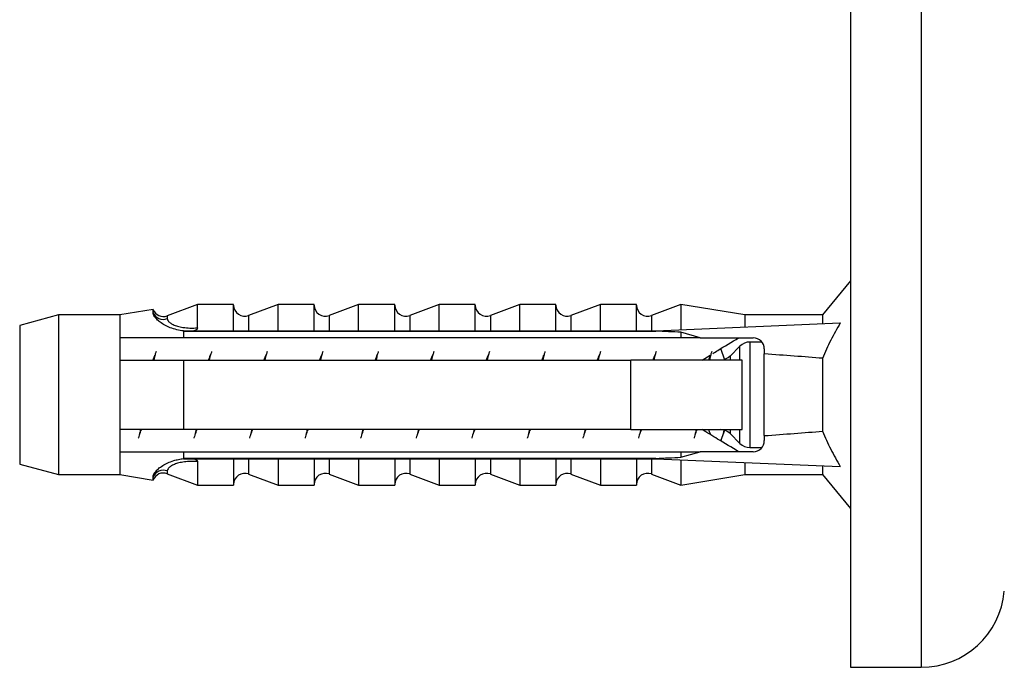
# Model space of a CAD drawing. Units: millimetres. Extents: x 30 to 631, y 38 to 861.
# Drawn here: x 457 to 492, y 514 to 538 of the extents above; entities that cross this region are included whole.
import ezdxf

# ---------------------------------------------------------------- set-up
doc = ezdxf.new("R2010")
doc.units = ezdxf.units.MM
doc.header["$LTSCALE"] = 3

msp = doc.modelspace()

# ---------------------------------------------------------------- linework, layer by layer
at = {"color": 7, "linetype": 'Continuous', "lineweight": 25}
for p, q in [((486.54, 570.452), (486.54, 514.452)), ((486.54, 528.366), (485.54, 527.141)), ((463.04, 527.516), (461.953, 527.108)), ((464.34, 527.516), (463.04, 527.516)), ((463.04, 526.674), (463.04, 527.516)), ((464.34, 526.572), (464.34, 527.516)), ((465.94, 527.516), (464.881, 527.119)), ((467.24, 527.516), (465.94, 527.516)), ((465.94, 526.572), (465.94, 527.516)), ((467.24, 526.572), (467.24, 527.516)), ((468.84, 527.516), (467.781, 527.119)), ((470.14, 527.516), (468.84, 527.516)), ((468.84, 526.572), (468.84, 527.516)), ((470.14, 526.572), (470.14, 527.516)), ((471.74, 527.516), (470.681, 527.119)), ((473.04, 527.516), (471.74, 527.516)), ((471.74, 526.572), (471.74, 527.516)), ((473.04, 526.572), (473.04, 527.516)), ((474.64, 527.516), (473.581, 527.119)), ((475.94, 527.516), (474.64, 527.516)), ((474.64, 526.572), (474.64, 527.516)), ((475.94, 526.572), (475.94, 527.516)), ((477.54, 527.516), (476.481, 527.119)), ((478.84, 527.516), (477.54, 527.516)), ((477.54, 526.572), (477.54, 527.516)), ((478.84, 526.572), (478.84, 527.516)), ((480.44, 527.516), (479.381, 527.119)), ((482.74, 527.141), (480.44, 527.516)), ((480.44, 527.516), (480.44, 526.61)), ((458.04, 527.141), (456.64, 526.766)), ((460.24, 527.141), (458.04, 527.141)), ((458.04, 527.141), (458.04, 521.391)), ((461.44, 527.337), (460.24, 527.141)), ((460.24, 527.141), (460.24, 526.316)), ((461.44, 527.227), (461.44, 527.337)), ((485.54, 527.141), (482.74, 527.141)), ((482.74, 527.141), (482.74, 526.707)), ((485.54, 527.141), (485.54, 526.824)), ((456.64, 526.766), (456.64, 521.766)), ((479.54, 526.572), (486.177, 526.851)), ((460.24, 526.316), (460.24, 525.516)), ((462.54, 526.572), (479.54, 526.572)), ((462.54, 526.555), (462.54, 526.572)), ((462.54, 526.555), (462.54, 526.316)), ((462.54, 526.555), (479.54, 526.555)), ((480.44, 526.316), (462.54, 526.316)), ((479.54, 526.572), (479.54, 526.555)), ((481.138, 526.316), (480.44, 526.517)), ((480.44, 526.517), (480.44, 526.316)), ((481.138, 526.316), (483.04, 526.316)), ((481.888, 525.884), (481.874, 525.927)), ((482.564, 526.019), (482.207, 525.662)), ((483.352, 526.166), (482.917, 526.166)), ((481.202, 525.516), (481.498, 525.698)), ((482.013, 525.55), (481.887, 525.891)), ((483.44, 525.916), (483.44, 525.737)), ((483.44, 522.795), (483.44, 525.737)), ((485.54, 525.578), (485.54, 522.954)), ((460.24, 525.516), (460.24, 523.016)), ((462.54, 525.516), (462.54, 523.016)), ((462.54, 525.516), (478.64, 525.516)), ((478.64, 523.016), (478.64, 525.516)), ((482.64, 523.016), (482.64, 525.516)), ((460.24, 523.016), (460.24, 522.216)), ((478.64, 523.016), (462.54, 523.016)), ((481.887, 522.641), (482.015, 522.988)), ((482.207, 522.869), (482.564, 522.512)), ((483.44, 522.795), (483.44, 522.616)), ((460.24, 522.216), (460.24, 521.391)), ((462.54, 522.216), (462.54, 521.976)), ((462.54, 522.216), (480.44, 522.216)), ((480.44, 522.015), (481.138, 522.216)), ((480.44, 522.216), (480.44, 522.015)), ((483.04, 522.216), (481.138, 522.216)), ((482.917, 522.366), (483.352, 522.366)), ((456.64, 521.766), (458.04, 521.391)), ((479.54, 521.976), (462.54, 521.976)), ((462.54, 521.959), (462.54, 521.976)), ((462.54, 521.959), (479.54, 521.959)), ((463.04, 521.858), (463.04, 521.016)), ((464.34, 521.959), (464.34, 521.016)), ((465.94, 521.959), (465.94, 521.016)), ((467.24, 521.959), (467.24, 521.016)), ((468.84, 521.959), (468.84, 521.016)), ((470.14, 521.959), (470.14, 521.016)), ((471.74, 521.959), (471.74, 521.016)), ((473.04, 521.959), (473.04, 521.016)), ((474.64, 521.959), (474.64, 521.016)), ((475.94, 521.959), (475.94, 521.016)), ((477.54, 521.959), (477.54, 521.016)), ((478.84, 521.959), (478.84, 521.016)), ((479.54, 521.976), (479.54, 521.959)), ((479.54, 521.959), (486.177, 521.681)), ((480.44, 521.922), (480.44, 521.016)), ((482.74, 521.825), (482.74, 521.391)), ((485.54, 521.708), (485.54, 521.391)), ((458.04, 521.391), (460.24, 521.391)), ((460.24, 521.391), (461.44, 521.195)), ((461.953, 521.424), (463.04, 521.016)), ((464.881, 521.413), (465.94, 521.016)), ((467.781, 521.413), (468.84, 521.016)), ((470.681, 521.413), (471.74, 521.016)), ((473.581, 521.413), (474.64, 521.016)), ((476.481, 521.413), (477.54, 521.016)), ((479.381, 521.413), (480.44, 521.016)), ((480.44, 521.016), (482.74, 521.391)), ((482.74, 521.391), (485.54, 521.391)), ((485.54, 521.391), (486.54, 520.166)), ((461.44, 521.195), (461.44, 521.305)), ((463.04, 521.016), (464.34, 521.016)), ((465.94, 521.016), (467.24, 521.016)), ((468.84, 521.016), (470.14, 521.016)), ((471.74, 521.016), (473.04, 521.016)), ((474.64, 521.016), (475.94, 521.016)), ((477.54, 521.016), (478.84, 521.016)), ((486.54, 514.452), (489.091, 514.452))]:
    msp.add_line(p, q, dxfattribs=at)
at = {"color": 8, "linetype": 'Continuous', "lineweight": 25}
for p, q in [((489.091, 570.452), (489.091, 514.452)), ((461.953, 527.108), (461.953, 527.007)), ((464.881, 527.119), (464.881, 526.572)), ((467.781, 527.119), (467.781, 526.572)), ((470.681, 527.119), (470.681, 526.572)), ((473.581, 527.119), (473.581, 526.572)), ((476.481, 527.119), (476.481, 526.572)), ((479.381, 527.119), (479.381, 526.572)), ((482.564, 525.52), (482.564, 526.019)), ((482.917, 526.166), (482.917, 522.366)), ((482.207, 525.662), (482.207, 525.523)), ((482.207, 523.008), (482.207, 522.869)), ((482.564, 522.512), (482.564, 523.014)), ((464.881, 521.959), (464.881, 521.413)), ((467.781, 521.959), (467.781, 521.413)), ((470.681, 521.959), (470.681, 521.413)), ((473.581, 521.959), (473.581, 521.413)), ((476.481, 521.959), (476.481, 521.413)), ((479.381, 521.959), (479.381, 521.413)), ((461.953, 521.525), (461.953, 521.424))]:
    msp.add_line(p, q, dxfattribs=at)
at = {"color": 7, "linetype": 'Continuous', "lineweight": 25}
for centre, radius, start, end in [((464.74, 527.493), 0.4, 180, 290.556), ((467.64, 527.493), 0.4, 180, 290.556), ((470.54, 527.493), 0.4, 180, 290.556), ((473.44, 527.493), 0.4, 180, 290.556), ((476.34, 527.493), 0.4, 180, 290.556), ((479.24, 527.493), 0.4, 180, 290.556), ((461.813, 527.483), 0.4, 201.4343, 290.556), ((461.812, 527.386), 0.404, 203.1262, 290.3888), ((483.04, 525.916), 0.4, 0, 90), ((482.917, 525.666), 0.5, 90, 135), ((481.853, 526.016), 0.5, 277.1689, 315), ((481.853, 522.516), 0.5, 45, 90), ((482.917, 522.866), 0.5, 225, 270), ((483.04, 522.616), 0.4, 270, 0), ((461.812, 521.146), 0.404, 69.6112, 156.8738), ((461.813, 521.049), 0.4, 69.444, 158.5657), ((464.74, 521.039), 0.4, 69.444, 180), ((467.64, 521.039), 0.4, 69.444, 180), ((470.54, 521.039), 0.4, 69.444, 180), ((473.44, 521.039), 0.4, 69.444, 180), ((476.34, 521.039), 0.4, 69.444, 180), ((479.24, 521.039), 0.4, 69.444, 180), ((489.091, 517.452), 3, 270, 355.0281)]:
    msp.add_arc(centre, radius, start, end, dxfattribs=at)
for major_axis, start_param, end_param in [((77.543, 0), 0.76507, 0.781686), ((68.595, 0), 0.473956, 0.53718), ((68.595, 0), 5.746006, 5.809229), ((77.543, 0), 5.5015, 5.518115)]:
    msp.add_ellipse((424.506, 524.266), major_axis=major_axis, ratio=0.041912, start_param=start_param, end_param=end_param, dxfattribs=at)
for points, knots in [([(462.54, 526.564), (462.456, 526.577), (462.286, 526.603), (462.058, 526.678), (461.856, 526.771), (461.692, 526.876), (461.567, 526.985), (461.489, 527.082), (461.447, 527.164), (461.443, 527.206), (461.44, 527.227)], [0, 0, 0, 0, 0.129636, 0.263027, 0.39267, 0.526141, 0.654512, 0.786575, 0.89241, 1, 1, 1, 1]), ([(461.953, 527.007), (461.958, 526.981), (461.967, 526.932), (462.044, 526.856), (462.16, 526.787), (462.319, 526.73), (462.524, 526.686), (462.766, 526.664), (462.949, 526.671), (463.04, 526.674)], [0, 0, 0, 0, 0.147678, 0.276737, 0.405829, 0.543633, 0.681578, 0.840649, 1, 1, 1, 1]), ([(463.04, 526.674), (463.039, 526.664), (463.036, 526.645), (463.012, 526.616), (462.969, 526.59), (462.931, 526.579), (462.909, 526.572)], [0, 0, 0, 0, 0.2016931, 0.4035474, 0.6742761, 1, 1, 1, 1]), ([(486.177, 526.851), (486.06, 526.645), (485.883, 526.336), (485.675, 525.909), (485.585, 525.689), (485.54, 525.578)], [0, 0, 0, 0, 0.498481, 0.74893, 1, 1, 1, 1]), ([(462.54, 526.316), (461.862, 526.316), (461.094, 526.316), (460.33, 526.316), (460.24, 526.316)], [0, 0, 0, 0, 0.883087, 1, 1, 1, 1]), ([(481.138, 526.316), (480.995, 526.316), (480.762, 526.316), (480.53, 526.316), (480.44, 526.316)], [0, 0, 0, 0, 0.614988, 1, 1, 1, 1]), ([(481.584, 525.751), (481.644, 525.787), (481.953, 525.977), (482.265, 526.165), (482.518, 526.316)], [0, 0, 0, 0, 0.192138, 1, 1, 1, 1]), ([(461.498, 525.696), (461.484, 525.658), (461.462, 525.597), (461.439, 525.538), (461.43, 525.516)], [0, 0, 0, 0, 0.6212662, 1, 1, 1, 1]), ([(461.547, 525.82), (461.536, 525.784), (461.509, 525.701), (461.481, 525.583), (461.466, 525.516)], [0, 0, 0, 0, 0.429761, 1, 1, 1, 1]), ([(463.498, 525.696), (463.484, 525.658), (463.462, 525.597), (463.439, 525.538), (463.43, 525.516)], [0, 0, 0, 0, 0.621266, 1, 1, 1, 1]), ([(463.547, 525.82), (463.536, 525.784), (463.509, 525.701), (463.481, 525.583), (463.466, 525.516)], [0, 0, 0, 0, 0.429761, 1, 1, 1, 1]), ([(465.498, 525.696), (465.484, 525.658), (465.462, 525.597), (465.439, 525.538), (465.43, 525.516)], [0, 0, 0, 0, 0.621266, 1, 1, 1, 1]), ([(465.547, 525.82), (465.536, 525.784), (465.509, 525.701), (465.481, 525.583), (465.466, 525.516)], [0, 0, 0, 0, 0.429761, 1, 1, 1, 1]), ([(467.498, 525.696), (467.484, 525.658), (467.462, 525.597), (467.439, 525.538), (467.43, 525.516)], [0, 0, 0, 0, 0.621266, 1, 1, 1, 1]), ([(467.547, 525.82), (467.536, 525.784), (467.509, 525.701), (467.481, 525.583), (467.466, 525.516)], [0, 0, 0, 0, 0.429761, 1, 1, 1, 1]), ([(469.498, 525.696), (469.484, 525.658), (469.462, 525.597), (469.439, 525.538), (469.43, 525.516)], [0, 0, 0, 0, 0.6212662, 1, 1, 1, 1]), ([(469.547, 525.82), (469.536, 525.784), (469.509, 525.701), (469.481, 525.583), (469.466, 525.516)], [0, 0, 0, 0, 0.429761, 1, 1, 1, 1]), ([(471.498, 525.696), (471.484, 525.658), (471.462, 525.597), (471.439, 525.538), (471.43, 525.516)], [0, 0, 0, 0, 0.621266, 1, 1, 1, 1]), ([(471.547, 525.82), (471.536, 525.784), (471.509, 525.701), (471.481, 525.583), (471.466, 525.516)], [0, 0, 0, 0, 0.429761, 1, 1, 1, 1]), ([(473.498, 525.696), (473.484, 525.658), (473.462, 525.597), (473.439, 525.538), (473.43, 525.516)], [0, 0, 0, 0, 0.621266, 1, 1, 1, 1]), ([(473.547, 525.82), (473.536, 525.784), (473.509, 525.701), (473.481, 525.583), (473.466, 525.516)], [0, 0, 0, 0, 0.429761, 1, 1, 1, 1]), ([(475.498, 525.696), (475.484, 525.658), (475.462, 525.597), (475.439, 525.538), (475.43, 525.516)], [0, 0, 0, 0, 0.6212662, 1, 1, 1, 1]), ([(475.547, 525.82), (475.536, 525.784), (475.509, 525.701), (475.481, 525.583), (475.466, 525.516)], [0, 0, 0, 0, 0.429761, 1, 1, 1, 1]), ([(477.498, 525.696), (477.484, 525.658), (477.462, 525.597), (477.439, 525.538), (477.43, 525.516)], [0, 0, 0, 0, 0.6212662, 1, 1, 1, 1]), ([(477.547, 525.82), (477.536, 525.784), (477.509, 525.701), (477.481, 525.583), (477.466, 525.516)], [0, 0, 0, 0, 0.429761, 1, 1, 1, 1]), ([(479.498, 525.696), (479.484, 525.658), (479.462, 525.597), (479.439, 525.538), (479.43, 525.516)], [0, 0, 0, 0, 0.621266, 1, 1, 1, 1]), ([(479.547, 525.82), (479.536, 525.784), (479.509, 525.701), (479.481, 525.583), (479.466, 525.516)], [0, 0, 0, 0, 0.429761, 1, 1, 1, 1]), ([(481.498, 525.698), (481.484, 525.659), (481.462, 525.598), (481.439, 525.538), (481.43, 525.516)], [0, 0, 0, 0, 0.625293, 1, 1, 1, 1]), ([(481.547, 525.82), (481.536, 525.784), (481.509, 525.701), (481.481, 525.583), (481.466, 525.516)], [0, 0, 0, 0, 0.429761, 1, 1, 1, 1]), ([(460.24, 525.516), (460.35, 525.516), (461.117, 525.516), (461.883, 525.516), (462.54, 525.516)], [0, 0, 0, 0, 0.143461, 1, 1, 1, 1]), ([(482.64, 525.516), (481.481, 525.516), (480.148, 525.516), (478.815, 525.516), (478.64, 525.516)], [0, 0, 0, 0, 0.869126, 1, 1, 1, 1]), ([(462.54, 523.016), (461.883, 523.016), (461.117, 523.016), (460.35, 523.016), (460.24, 523.016)], [0, 0, 0, 0, 0.856539, 1, 1, 1, 1]), ([(460.991, 523.016), (460.984, 522.989), (460.958, 522.873), (460.932, 522.769), (460.911, 522.712), (460.909, 522.708)], [0, 0, 0, 0, 0.222779, 0.945212, 1, 1, 1, 1]), ([(460.96, 522.838), (460.98, 522.893), (461.001, 522.953), (461.024, 523.011), (461.025, 523.016)], [0, 0, 0, 0, 0.925275, 1, 1, 1, 1]), ([(462.991, 523.016), (462.984, 522.989), (462.958, 522.873), (462.932, 522.769), (462.911, 522.712), (462.909, 522.708)], [0, 0, 0, 0, 0.222779, 0.945212, 1, 1, 1, 1]), ([(462.96, 522.838), (462.98, 522.893), (463.001, 522.953), (463.024, 523.011), (463.025, 523.016)], [0, 0, 0, 0, 0.925275, 1, 1, 1, 1]), ([(464.991, 523.016), (464.984, 522.989), (464.958, 522.873), (464.932, 522.769), (464.911, 522.712), (464.909, 522.708)], [0, 0, 0, 0, 0.222779, 0.945212, 1, 1, 1, 1]), ([(464.96, 522.838), (464.98, 522.893), (465.001, 522.953), (465.024, 523.011), (465.025, 523.016)], [0, 0, 0, 0, 0.925275, 1, 1, 1, 1]), ([(466.991, 523.016), (466.984, 522.989), (466.958, 522.873), (466.932, 522.769), (466.911, 522.712), (466.909, 522.708)], [0, 0, 0, 0, 0.222779, 0.945212, 1, 1, 1, 1]), ([(466.96, 522.838), (466.98, 522.893), (467.001, 522.953), (467.024, 523.011), (467.025, 523.016)], [0, 0, 0, 0, 0.9252754, 1, 1, 1, 1]), ([(468.991, 523.016), (468.984, 522.989), (468.958, 522.873), (468.932, 522.769), (468.911, 522.712), (468.909, 522.708)], [0, 0, 0, 0, 0.2227787, 0.9452125, 1, 1, 1, 1]), ([(468.96, 522.838), (468.98, 522.893), (469.001, 522.953), (469.024, 523.011), (469.025, 523.016)], [0, 0, 0, 0, 0.925275, 1, 1, 1, 1]), ([(470.991, 523.016), (470.984, 522.989), (470.958, 522.873), (470.932, 522.769), (470.911, 522.712), (470.909, 522.708)], [0, 0, 0, 0, 0.222779, 0.945212, 1, 1, 1, 1]), ([(470.96, 522.838), (470.98, 522.893), (471.001, 522.953), (471.024, 523.011), (471.025, 523.016)], [0, 0, 0, 0, 0.925275, 1, 1, 1, 1]), ([(472.991, 523.016), (472.984, 522.989), (472.958, 522.873), (472.932, 522.769), (472.911, 522.712), (472.909, 522.708)], [0, 0, 0, 0, 0.222779, 0.945212, 1, 1, 1, 1]), ([(472.96, 522.838), (472.98, 522.893), (473.001, 522.953), (473.024, 523.011), (473.025, 523.016)], [0, 0, 0, 0, 0.925275, 1, 1, 1, 1]), ([(474.991, 523.016), (474.984, 522.989), (474.958, 522.873), (474.932, 522.769), (474.911, 522.712), (474.909, 522.708)], [0, 0, 0, 0, 0.2227787, 0.9452125, 1, 1, 1, 1]), ([(474.96, 522.838), (474.98, 522.893), (475.001, 522.953), (475.024, 523.011), (475.025, 523.016)], [0, 0, 0, 0, 0.9252754, 1, 1, 1, 1]), ([(476.991, 523.016), (476.984, 522.989), (476.958, 522.873), (476.932, 522.769), (476.911, 522.712), (476.909, 522.708)], [0, 0, 0, 0, 0.222779, 0.945212, 1, 1, 1, 1]), ([(476.96, 522.838), (476.98, 522.893), (477.001, 522.953), (477.024, 523.011), (477.025, 523.016)], [0, 0, 0, 0, 0.925275, 1, 1, 1, 1]), ([(478.64, 523.016), (478.815, 523.016), (480.148, 523.016), (481.481, 523.016), (482.64, 523.016)], [0, 0, 0, 0, 0.130874, 1, 1, 1, 1]), ([(478.991, 523.016), (478.984, 522.989), (478.958, 522.873), (478.932, 522.769), (478.911, 522.712), (478.909, 522.708)], [0, 0, 0, 0, 0.222779, 0.945212, 1, 1, 1, 1]), ([(478.96, 522.838), (478.98, 522.893), (479.001, 522.953), (479.024, 523.011), (479.025, 523.016)], [0, 0, 0, 0, 0.9252754, 1, 1, 1, 1]), ([(480.991, 523.016), (480.984, 522.989), (480.958, 522.873), (480.932, 522.769), (480.911, 522.712), (480.909, 522.708)], [0, 0, 0, 0, 0.222779, 0.945212, 1, 1, 1, 1]), ([(480.96, 522.838), (480.98, 522.893), (481.001, 522.953), (481.024, 523.011), (481.025, 523.016)], [0, 0, 0, 0, 0.925275, 1, 1, 1, 1]), ([(482.518, 522.216), (482.265, 522.367), (481.824, 522.632), (481.389, 522.901), (481.202, 523.016)], [0, 0, 0, 0, 0.572029, 1, 1, 1, 1]), ([(481.43, 523.016), (481.439, 522.994), (481.462, 522.934), (481.484, 522.872), (481.498, 522.834)], [0, 0, 0, 0, 0.3747067, 1, 1, 1, 1]), ([(481.986, 522.994), (481.968, 522.918), (481.93, 522.764), (481.893, 522.659), (481.874, 522.605)], [0, 0, 0, 0, 0.486117, 1, 1, 1, 1]), ([(485.54, 522.954), (485.585, 522.844), (485.674, 522.625), (485.882, 522.198), (486.059, 521.888), (486.177, 521.681)], [0, 0, 0, 0, 0.248681, 0.498086, 1, 1, 1, 1]), ([(460.24, 522.216), (460.33, 522.216), (461.094, 522.216), (461.862, 522.216), (462.54, 522.216)], [0, 0, 0, 0, 0.116913, 1, 1, 1, 1]), ([(480.44, 522.216), (480.53, 522.216), (480.762, 522.216), (480.995, 522.216), (481.138, 522.216)], [0, 0, 0, 0, 0.3850117, 1, 1, 1, 1]), ([(461.44, 521.305), (461.444, 521.331), (461.451, 521.386), (461.516, 521.49), (461.625, 521.602), (461.777, 521.714), (461.965, 521.815), (462.161, 521.889), (462.355, 521.941), (462.478, 521.959), (462.54, 521.968)], [0, 0, 0, 0, 0.13547, 0.27464, 0.410211, 0.550178, 0.678646, 0.810823, 0.904715, 1, 1, 1, 1]), ([(463.04, 521.858), (462.936, 521.861), (462.753, 521.868), (462.513, 521.843), (462.322, 521.803), (462.164, 521.746), (462.047, 521.678), (461.968, 521.601), (461.958, 521.551), (461.953, 521.525)], [0, 0, 0, 0, 0.1815705, 0.3180083, 0.4573541, 0.5867936, 0.7201368, 0.8500651, 1, 1, 1, 1]), ([(462.909, 521.959), (462.93, 521.953), (462.969, 521.941), (463.012, 521.915), (463.036, 521.886), (463.039, 521.867), (463.04, 521.858)], [0, 0, 0, 0, 0.324721, 0.596653, 0.80074, 1, 1, 1, 1])]:
    msp.add_open_spline(points, degree=3, knots=knots, dxfattribs=at)

doc.saveas('drawing.dxf')
